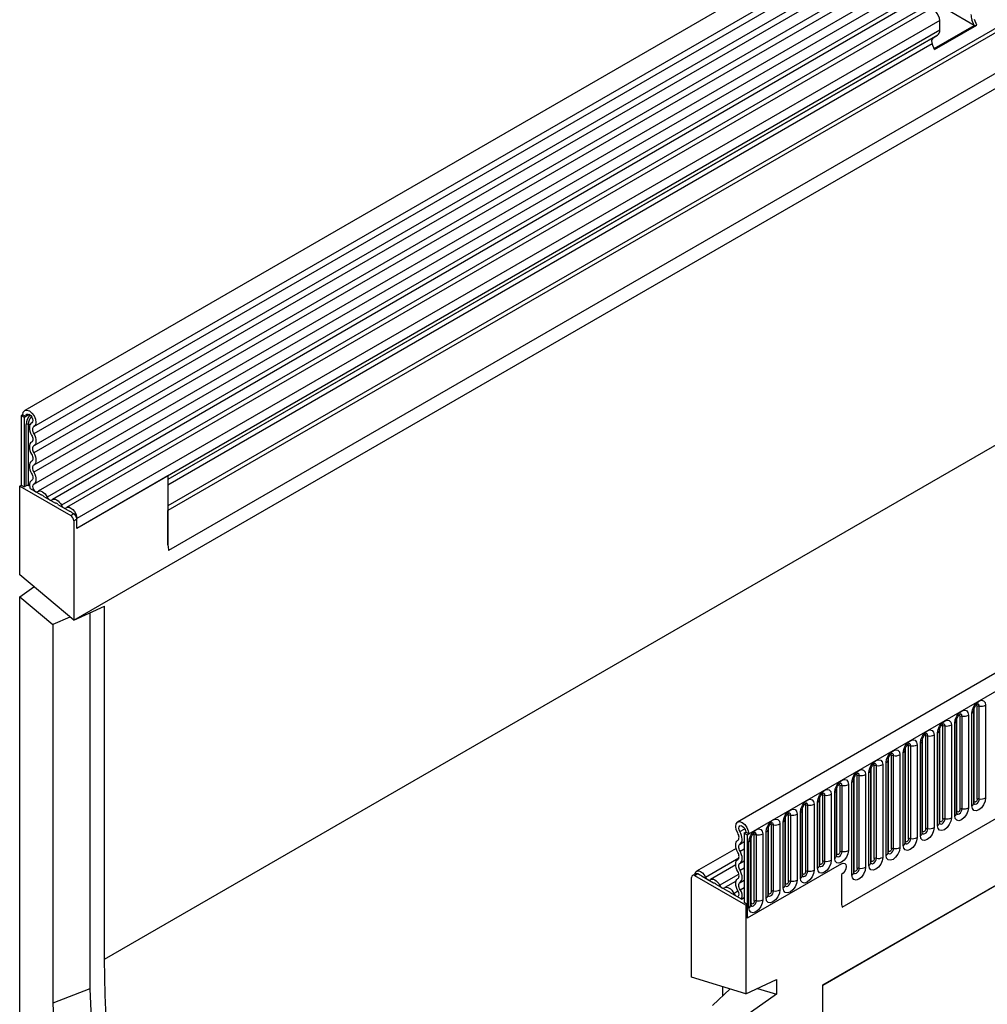
# Model space of a CAD drawing. Units: millimetres. Extents: x 0 to 420, y 0 to 297.
# Drawn here: x 70 to 92, y 36 to 59 of the extents above; entities that cross this region are included whole.
import ezdxf

# ---------------------------------------------------------------- set-up
doc = ezdxf.new("R2010")
doc.units = ezdxf.units.MM

msp = doc.modelspace()

# ---------------------------------------------------------------- linework, layer by layer
at = {"color": 7, "linetype": 'Continuous', "lineweight": 25}
for p, q in [((140.7867, 90.7653), (70.2174, 50.0265)), ((70.4299, 49.6585), (140.9992, 90.3972)), ((140.9942, 90.232), (70.4249, 49.4933)), ((140.9942, 89.9551), (70.4249, 49.2164)), ((140.9942, 89.7927), (70.4249, 49.0539)), ((140.9942, 89.5158), (70.4249, 48.7771)), ((140.9942, 89.3534), (70.4249, 48.6146)), ((70.4238, 48.3371), (140.9931, 89.0759)), ((141.0969, 88.9162), (70.5277, 48.1774)), ((71.3402, 45.2241), (142.0508, 86.0445)), ((71.3402, 45.224), (142.0509, 86.0444)), ((139.8941, 86.0699), (73.4968, 47.7395)), ((139.8787, 85.1335), (73.5122, 46.8209)), ((157.1033, 81.346), (86.534, 40.6072)), ((86.7905, 40.3364), (157.3598, 81.0752)), ((72.0473, 37.4668), (142.0509, 77.879)), ((88.9272, 38.6569), (155.223, 76.9287)), ((90.4837, 59.446), (70.7342, 48.0449)), ((90.6004, 59.392), (70.8509, 47.9909)), ((90.8069, 59.2594), (71.0574, 47.8583)), ((90.9235, 59.2054), (71.174, 47.8043)), ((91.9492, 58.8397), (91.3478, 59.1869)), ((91.1603, 58.9554), (71.4109, 47.5543)), ((91.0323, 58.3103), (91.9492, 58.8397)), ((91.0417, 58.2859), (92.0105, 58.8452)), ((91.1603, 58.7283), (91.1603, 58.9554)), ((91.9492, 58.8397), (91.8982, 58.9712)), ((91.9492, 58.8397), (92.0105, 58.8452)), ((92.0105, 58.8452), (91.9594, 58.9767)), ((91.1603, 58.7283), (71.4109, 47.3272)), ((91.1086, 58.6139), (73.4968, 48.4468)), ((91.0076, 58.5556), (91.1086, 58.6139)), ((91.0417, 58.2859), (90.9907, 58.4174)), ((70.1734, 49.9292), (70.1381, 49.9088)), ((70.2088, 49.868), (70.1381, 49.9088)), ((70.1381, 49.9088), (70.1381, 48.3186)), ((70.1734, 49.9292), (70.2441, 49.8884)), ((70.2441, 49.8884), (70.2088, 49.868)), ((70.2088, 49.868), (70.2088, 48.2778)), ((70.3823, 49.7466), (70.3756, 49.7427)), ((73.4968, 48.5314), (71.4109, 47.3272)), ((73.4968, 48.5314), (73.4968, 46.9428)), ((70.1027, 48.2982), (70.1381, 48.3186)), ((70.1027, 46.2683), (70.1027, 48.2982)), ((70.1027, 48.2982), (71.2695, 47.6247)), ((70.1381, 48.3186), (70.2088, 48.2778)), ((70.2472, 48.3), (70.2088, 48.2778)), ((70.3433, 48.241), (70.5956, 48.0953)), ((70.3786, 48.4268), (70.3661, 48.4196)), ((70.656, 48.0605), (70.9188, 47.9088)), ((70.9791, 47.8739), (71.2419, 47.7222)), ((71.2695, 47.6247), (71.3402, 47.6655)), ((71.3023, 47.6873), (71.3402, 47.6655)), ((71.4109, 47.3272), (71.4109, 47.5543)), ((73.4968, 46.9428), (73.4968, 47.7395)), ((71.3401, 47.5049), (71.4109, 47.5457)), ((71.3401, 47.5049), (71.3401, 45.2241)), ((71.4109, 47.3272), (71.4109, 47.5457)), ((71.3401, 45.2241), (70.1027, 46.2683)), ((70.1027, 45.7655), (70.4293, 45.9927)), ((70.1027, 28.2603), (70.1027, 45.7655)), ((70.1027, 45.7655), (70.8593, 45.127)), ((71.3402, 45.224), (72.0473, 45.5484)), ((72.0473, 37.4668), (72.0473, 45.5484)), ((71.2512, 45.2991), (70.8593, 45.127)), ((71.7079, 45.3927), (71.7079, 36.7933)), ((70.8593, 45.127), (70.8593, 36.4637)), ((71.3401, 45.2241), (71.3402, 45.2241)), ((71.3402, 45.2241), (71.3402, 45.224)), ((71.3402, 45.224), (71.3402, 45.224)), ((71.3402, 45.224), (71.3402, 45.224)), ((71.3402, 45.224), (71.3402, 45.224)), ((92.211, 43.2819), (92.211, 41.1589)), ((91.8185, 43.0553), (91.8185, 40.9323)), ((91.8953, 40.9766), (91.8953, 43.0996)), ((91.9393, 43.1609), (91.9392, 43.1583)), ((91.9393, 41.0379), (91.9393, 43.1609)), ((91.9471, 41.0882), (91.9471, 43.2112)), ((92.0178, 41.129), (92.0178, 43.252)), ((92.0661, 41.1364), (92.0661, 43.2594)), ((91.4261, 42.8288), (91.4261, 40.7057)), ((91.5029, 40.7501), (91.5029, 42.8731)), ((91.5468, 42.9343), (91.5467, 42.9318)), ((91.5468, 40.8113), (91.5468, 42.9343)), ((91.5546, 40.8616), (91.5546, 42.9846)), ((91.6253, 40.9024), (91.6253, 43.0254)), ((91.6736, 40.9099), (91.6736, 43.0329)), ((91.0336, 42.6022), (91.0336, 40.4792)), ((91.1104, 40.5235), (91.1104, 42.6465)), ((91.1544, 42.7078), (91.1543, 42.7052)), ((91.1544, 40.5848), (91.1544, 42.7078)), ((91.1622, 40.635), (91.1622, 42.7581)), ((91.2329, 40.6759), (91.2329, 42.7989)), ((91.2812, 40.6833), (91.2812, 42.8063)), ((90.6412, 42.3756), (90.6412, 40.2526)), ((90.718, 40.297), (90.718, 42.42)), ((90.7619, 40.3582), (90.7619, 42.4812)), ((90.7619, 42.4812), (90.7619, 42.4787)), ((90.7697, 40.4085), (90.7697, 42.5315)), ((90.8405, 40.4493), (90.8405, 42.5723)), ((90.8888, 40.4568), (90.8888, 42.5798)), ((90.2488, 42.1491), (90.2488, 40.0261)), ((90.3255, 40.0704), (90.3255, 42.1934)), ((90.3695, 42.2547), (90.3694, 42.2521)), ((90.3695, 40.1316), (90.3695, 42.2547)), ((90.3773, 40.1819), (90.3773, 42.3049)), ((90.448, 40.2228), (90.448, 42.3458)), ((90.4963, 40.2302), (90.4963, 42.3532)), ((89.8563, 41.9225), (89.8563, 39.7995)), ((89.9331, 39.8439), (89.9331, 41.9669)), ((89.977, 39.9051), (89.977, 42.0281)), ((89.977, 42.0281), (89.977, 42.0256)), ((89.9849, 39.9554), (89.9849, 42.0784)), ((90.0556, 39.9962), (90.0556, 42.1192)), ((90.1039, 40.0037), (90.1039, 42.1267)), ((89.4639, 41.696), (89.4639, 39.573)), ((89.5407, 39.6173), (89.5407, 41.7403)), ((89.5846, 41.8015), (89.5845, 41.799)), ((89.5846, 39.6785), (89.5846, 41.8015)), ((89.5924, 39.7288), (89.5924, 41.8518)), ((89.6631, 39.7697), (89.6631, 41.8927)), ((89.7114, 39.7771), (89.7114, 41.9001)), ((88.4876, 36.8791), (96.7374, 41.6416)), ((88.4876, 36.8762), (96.4899, 41.4958)), ((89.0714, 41.4694), (89.0714, 39.9588)), ((89.1482, 39.3908), (89.1482, 41.5138)), ((89.1921, 39.452), (89.1921, 41.575)), ((89.1921, 41.575), (89.1921, 41.5725)), ((89.2, 39.5023), (89.2, 41.6253)), ((89.2707, 39.5431), (89.2707, 41.6661)), ((89.319, 39.5506), (89.319, 41.6736)), ((88.679, 41.2429), (88.679, 39.7323)), ((88.7558, 39.7766), (88.7558, 41.2872)), ((88.7997, 41.3484), (88.7996, 41.3459)), ((88.7997, 39.8378), (88.7997, 41.3484)), ((88.8075, 39.8881), (88.8075, 41.3987)), ((88.8782, 39.929), (88.8782, 41.4396)), ((88.9265, 39.9364), (88.9265, 41.447)), ((88.2865, 41.0163), (88.2865, 39.5057)), ((88.3633, 39.5501), (88.3633, 41.0607)), ((88.4073, 41.1219), (88.4072, 41.1193)), ((88.4073, 39.6113), (88.4073, 41.1219)), ((88.4151, 39.6616), (88.4151, 41.1722)), ((88.4858, 39.7024), (88.4858, 41.213)), ((88.5341, 39.7099), (88.5341, 41.2205)), ((87.8941, 40.7898), (87.8941, 39.2792)), ((87.9709, 39.3235), (87.9709, 40.8341)), ((88.0148, 40.8953), (88.0147, 40.8928)), ((88.0148, 39.3847), (88.0148, 40.8953)), ((88.0226, 39.435), (88.0226, 40.9456)), ((88.0933, 39.4758), (88.0933, 40.9864)), ((88.1416, 39.4833), (88.1416, 40.9939)), ((87.5784, 39.0969), (87.5784, 40.6075)), ((87.6224, 40.6688), (87.6223, 40.6662)), ((87.6224, 39.1582), (87.6224, 40.6688)), ((87.6302, 39.2085), (87.6302, 40.7191)), ((87.7009, 39.2493), (87.7009, 40.7599)), ((87.7492, 39.2568), (87.7492, 40.7674)), ((86.6844, 40.3568), (86.7198, 40.3772)), ((86.6844, 40.3568), (86.7552, 40.316)), ((86.6844, 40.3568), (86.6844, 38.7666)), ((86.7905, 40.3364), (86.7198, 40.3772)), ((87.186, 38.8704), (87.186, 40.381)), ((87.2299, 38.9316), (87.2299, 40.4422)), ((87.2299, 40.4422), (87.2299, 40.4397)), ((87.2378, 38.9819), (87.2378, 40.4925)), ((87.3085, 39.0227), (87.3085, 40.5333)), ((87.3568, 39.0302), (87.3568, 40.5408)), ((87.5016, 40.5632), (87.5016, 39.0526)), ((86.7552, 40.316), (86.7905, 40.3364)), ((86.7552, 40.316), (86.7552, 38.4073)), ((86.7935, 38.6438), (86.7935, 40.1544)), ((86.8375, 40.2157), (86.8374, 40.2131)), ((86.8375, 38.7051), (86.8375, 40.2157)), ((86.8453, 38.7554), (86.8453, 40.266)), ((86.916, 38.7962), (86.916, 40.3068)), ((86.9643, 38.8037), (86.9643, 40.3143)), ((87.1092, 40.3367), (87.1092, 38.8261)), ((86.5012, 40.0039), (85.5937, 39.48)), ((86.4906, 39.6246), (85.9169, 39.2934)), ((88.9118, 39.6524), (86.7552, 38.4073)), ((85.4824, 37.0599), (85.4824, 39.3407)), ((85.5737, 39.4247), (85.503, 39.3839)), ((85.6237, 39.4198), (85.553, 39.3789)), ((86.7198, 38.7054), (85.553, 39.3789)), ((85.6616, 39.3979), (85.6237, 39.4198)), ((85.9848, 39.2113), (85.722, 39.363)), ((86.4975, 39.2554), (86.2401, 39.1069)), ((88.9118, 39.4074), (88.9118, 38.7788)), ((86.308, 39.0248), (86.0452, 39.1765)), ((86.6207, 38.8442), (86.3684, 38.9899)), ((86.6207, 38.8442), (86.6844, 38.8811)), ((86.7552, 38.7258), (86.6844, 38.7666)), ((86.7198, 38.7054), (86.7552, 38.7258)), ((86.7198, 38.7054), (86.7198, 36.6755)), ((86.7552, 38.7258), (86.7552, 38.4073)), ((86.7198, 36.6755), (85.4824, 37.0599)), ((86.7198, 36.6755), (87.4269, 36.9999)), ((87.4269, 36.9999), (87.4269, 36.6647)), ((71.7079, 36.7933), (70.8593, 36.4637)), ((85.9631, 36.4078), (86.3628, 36.7864)), ((86.1894, 36.8403), (86.1894, 36.6222)), ((86.9913, 36.8), (87.4269, 36.6647)), ((88.4876, 11.6859), (88.4876, 36.8791)), ((87.4269, 36.6647), (86.7198, 36.1727))]:
    msp.add_line(p, q, dxfattribs=at)
at = {"color": 8, "linetype": 'Continuous', "lineweight": 25}
for p, q in [((139.8752, 86.1625), (73.4968, 47.8431)), ((91.0076, 58.5556), (73.4968, 48.4468)), ((90.9907, 58.4174), (73.4968, 48.3184)), ((70.3237, 49.9344), (70.2441, 49.8884)), ((70.2472, 48.3), (70.2472, 49.7065)), ((70.2955, 49.7139), (70.2955, 48.3074)), ((70.3813, 49.7459), (70.3785, 49.7443)), ((70.3769, 48.4257), (70.3706, 48.422)), ((86.5854, 40.3883), (86.6979, 40.4532)), ((86.5895, 40.1045), (86.6844, 40.1593)), ((86.5895, 39.942), (86.6844, 39.9968)), ((85.8002, 39.3474), (86.5645, 39.7886)), ((86.5895, 39.6651), (86.6844, 39.72)), ((86.5895, 39.5027), (86.6844, 39.5575)), ((86.1234, 39.1609), (86.563, 39.4147)), ((86.5895, 39.2258), (86.6844, 39.2807)), ((86.4466, 38.9743), (86.5423, 39.0296)), ((86.5934, 39.0568), (86.6844, 39.1094))]:
    msp.add_line(p, q, dxfattribs=at)
at = {"color": 7, "linetype": 'Continuous', "lineweight": 25, "flags": 128}
for points in [[(91.1603, 58.9554), (91.1538, 59.0079), (91.1348, 59.0629), (91.1051, 59.1153), (91.0675, 59.1603), (91.0255, 59.1934), (90.9833, 59.2116), (90.9446, 59.2132), (90.9235, 59.2054)], [(70.1734, 49.9292), (70.185, 49.9894), (70.2179, 50.0268), (70.2672, 50.0359), (70.3251, 50.0152), (70.3829, 49.9678), (70.4315, 49.9012), (70.4635, 49.8255), (70.4739, 49.7524), (70.4612, 49.6932), (70.4273, 49.657)], [(70.2441, 49.8884), (70.2503, 49.9202), (70.2677, 49.9401), (70.2938, 49.9449), (70.3245, 49.9339), (70.355, 49.9088), (70.3807, 49.8736), (70.3977, 49.8335), (70.4032, 49.7948), (70.3965, 49.7635), (70.3785, 49.7443)], [(70.3785, 49.7443), (70.3565, 49.7274), (70.3399, 49.7029), (70.3294, 49.6718), (70.3255, 49.6352), (70.3283, 49.5946), (70.3376, 49.5516), (70.3532, 49.5079), (70.3745, 49.4652)], [(70.4273, 49.657), (70.4144, 49.6471), (70.4046, 49.6328), (70.3985, 49.6145), (70.3962, 49.593), (70.3978, 49.5692), (70.4033, 49.544), (70.4125, 49.5183), (70.4249, 49.4933)], [(70.3745, 49.4652), (70.3867, 49.4406), (70.3958, 49.4155), (70.4013, 49.3908), (70.4032, 49.3673), (70.4013, 49.3461), (70.3958, 49.3278), (70.3867, 49.3131), (70.3745, 49.3027)], [(70.4249, 49.4933), (70.4457, 49.4514), (70.4612, 49.4086), (70.4707, 49.3665), (70.4739, 49.3265), (70.4707, 49.2903), (70.4612, 49.2591), (70.4457, 49.2341), (70.4249, 49.2164)], [(70.3745, 49.3027), (70.3536, 49.285), (70.3382, 49.26), (70.3287, 49.2288), (70.3254, 49.1926), (70.3287, 49.1526), (70.3382, 49.1105), (70.3536, 49.0677), (70.3745, 49.0259)], [(70.4249, 49.2164), (70.4127, 49.206), (70.4036, 49.1913), (70.398, 49.173), (70.3962, 49.1518), (70.398, 49.1283), (70.4036, 49.1036), (70.4127, 49.0785), (70.4249, 49.0539)], [(70.3745, 49.0259), (70.3867, 49.0013), (70.3958, 48.9762), (70.4013, 48.9515), (70.4032, 48.928), (70.4013, 48.9068), (70.3958, 48.8885), (70.3867, 48.8738), (70.3745, 48.8634)], [(70.4249, 49.0539), (70.4457, 49.0121), (70.4612, 48.9693), (70.4707, 48.9272), (70.4739, 48.8872), (70.4707, 48.851), (70.4612, 48.8198), (70.4457, 48.7948), (70.4249, 48.7771)], [(70.3745, 48.8634), (70.3536, 48.8456), (70.3382, 48.8207), (70.3287, 48.7895), (70.3254, 48.7533), (70.3287, 48.7133), (70.3382, 48.6711), (70.3536, 48.6283), (70.3745, 48.5865)], [(70.4249, 48.7771), (70.4127, 48.7666), (70.4036, 48.752), (70.398, 48.7337), (70.3962, 48.7124), (70.398, 48.689), (70.4036, 48.6643), (70.4127, 48.6392), (70.4249, 48.6146)], [(70.3745, 48.5865), (70.3871, 48.5611), (70.3963, 48.5352), (70.4017, 48.5096), (70.4032, 48.4856), (70.4006, 48.464), (70.3942, 48.4458), (70.384, 48.4316), (70.3706, 48.422)], [(70.4249, 48.6146), (70.4464, 48.5713), (70.4621, 48.5271), (70.4714, 48.4836), (70.4739, 48.4426), (70.4695, 48.4058), (70.4585, 48.3747), (70.4412, 48.3505), (70.4183, 48.3342)], [(70.3271, 48.3046), (70.3147, 48.3052), (70.2955, 48.3074)], [(70.3706, 48.422), (70.3374, 48.3879), (70.3255, 48.3307), (70.3368, 48.2599), (70.3433, 48.241)], [(70.4183, 48.3342), (70.402, 48.3175), (70.3962, 48.2894), (70.4017, 48.2547), (70.4177, 48.2192), (70.4415, 48.1888), (70.4691, 48.1685), (70.4959, 48.1619), (70.5173, 48.17)], [(70.5173, 48.17), (70.5393, 48.1827), (70.5656, 48.1866), (70.5949, 48.1815), (70.6258, 48.1677), (70.6566, 48.1459), (70.6859, 48.1171), (70.7122, 48.0829), (70.7342, 48.0449)], [(70.7342, 48.0449), (70.745, 48.0262), (70.7579, 48.0094), (70.7722, 47.9953), (70.7874, 47.9846), (70.8025, 47.9779), (70.8169, 47.9754), (70.8298, 47.9773), (70.8405, 47.9835)], [(70.8405, 47.9835), (70.8625, 47.9961), (70.8888, 48), (70.9181, 47.995), (70.9489, 47.9812), (70.9798, 47.9593), (71.0091, 47.9306), (71.0354, 47.8963), (71.0574, 47.8583)], [(71.0574, 47.8583), (71.0681, 47.8396), (71.081, 47.8228), (71.0954, 47.8087), (71.1105, 47.798), (71.1257, 47.7913), (71.14, 47.7888), (71.1529, 47.7907), (71.1637, 47.7969)], [(71.1637, 47.7969), (71.1951, 47.8121), (71.2338, 47.8105), (71.2761, 47.7923), (71.318, 47.7591), (71.3556, 47.7142), (71.3853, 47.6618), (71.4043, 47.6067), (71.4109, 47.5543)], [(91.8953, 43.0996), (91.9073, 43.1763), (91.9415, 43.2552), (91.9927, 43.3243), (92.0531, 43.373), (92.1135, 43.394), (92.1648, 43.384), (92.199, 43.3447), (92.211, 43.2819)], [(91.5029, 42.8731), (91.5149, 42.9498), (91.5491, 43.0286), (91.6003, 43.0977), (91.6607, 43.1464), (91.7211, 43.1674), (91.7723, 43.1575), (91.8065, 43.1181), (91.8185, 43.0553)], [(91.1104, 42.6465), (91.1224, 42.7232), (91.1567, 42.8021), (91.2079, 42.8712), (91.2683, 42.9199), (91.3287, 42.9409), (91.3799, 42.9309), (91.4141, 42.8916), (91.4261, 42.8288)], [(90.718, 42.42), (90.73, 42.4967), (90.7642, 42.5755), (90.8154, 42.6446), (90.8758, 42.6933), (90.9362, 42.7143), (90.9874, 42.7044), (91.0216, 42.665), (91.0336, 42.6022)], [(90.3255, 42.1934), (90.3376, 42.2701), (90.3718, 42.349), (90.423, 42.418), (90.4834, 42.4668), (90.5438, 42.4878), (90.595, 42.4778), (90.6292, 42.4385), (90.6412, 42.3756)], [(89.9331, 41.9669), (89.9451, 42.0435), (89.9793, 42.1224), (90.0305, 42.1915), (90.0909, 42.2402), (90.1513, 42.2612), (90.2025, 42.2513), (90.2367, 42.2119), (90.2488, 42.1491)], [(89.5407, 41.7403), (89.5527, 41.817), (89.5869, 41.8959), (89.6381, 41.9649), (89.6985, 42.0137), (89.7589, 42.0347), (89.8101, 42.0247), (89.8443, 41.9854), (89.8563, 41.9225)], [(89.1482, 41.5138), (89.1602, 41.5904), (89.1944, 41.6693), (89.2456, 41.7384), (89.306, 41.7871), (89.3664, 41.8081), (89.4176, 41.7982), (89.4519, 41.7588), (89.4639, 41.696)], [(88.7558, 41.2872), (88.7678, 41.3639), (88.802, 41.4428), (88.8532, 41.5118), (88.9136, 41.5606), (88.974, 41.5816), (89.0252, 41.5716), (89.0594, 41.5322), (89.0714, 41.4694)], [(88.3633, 41.0607), (88.3753, 41.1373), (88.4095, 41.2162), (88.4608, 41.2853), (88.5211, 41.334), (88.5815, 41.355), (88.6328, 41.3451), (88.667, 41.3057), (88.679, 41.2429)], [(87.9709, 40.8341), (87.9829, 40.9108), (88.0171, 40.9897), (88.0683, 41.0587), (88.1287, 41.1075), (88.1891, 41.1285), (88.2403, 41.1185), (88.2745, 41.0791), (88.2865, 41.0163)], [(92.211, 41.1589), (92.199, 41.0822), (92.1648, 41.0033), (92.1135, 40.9342), (92.0531, 40.8855), (91.9927, 40.8645), (91.9415, 40.8744), (91.9073, 40.9138), (91.8953, 40.9766)], [(92.0178, 41.129), (92.0151, 41.1118), (92.0074, 41.0941), (91.996, 41.0787), (91.9824, 41.0677), (91.9689, 41.063), (91.9574, 41.0653), (91.9498, 41.0741), (91.9471, 41.0882)], [(87.5784, 40.6075), (87.5904, 40.6842), (87.6247, 40.7631), (87.6759, 40.8322), (87.7363, 40.8809), (87.7967, 40.9019), (87.8479, 40.892), (87.8821, 40.8526), (87.8941, 40.7898)], [(91.8185, 40.9323), (91.8065, 40.8556), (91.7723, 40.7767), (91.7211, 40.7077), (91.6607, 40.6589), (91.6003, 40.6379), (91.5491, 40.6479), (91.5149, 40.6873), (91.5029, 40.7501)], [(91.6253, 40.9024), (91.6227, 40.8852), (91.615, 40.8676), (91.6035, 40.8521), (91.59, 40.8412), (91.5765, 40.8365), (91.565, 40.8387), (91.5573, 40.8475), (91.5546, 40.8616)], [(86.5366, 40.3573), (86.5027, 40.4326), (86.49, 40.5065), (86.5005, 40.5675), (86.5325, 40.6063), (86.5811, 40.6168), (86.6388, 40.5975), (86.6967, 40.5513), (86.746, 40.4854), (86.7789, 40.4099), (86.7905, 40.3364)], [(87.186, 40.381), (87.198, 40.4577), (87.2322, 40.5366), (87.2834, 40.6056), (87.3438, 40.6544), (87.4042, 40.6754), (87.4554, 40.6654), (87.4896, 40.626), (87.5016, 40.5632)], [(91.4261, 40.7057), (91.4141, 40.6291), (91.3799, 40.5502), (91.3287, 40.4811), (91.2683, 40.4324), (91.2079, 40.4114), (91.1567, 40.4213), (91.1224, 40.4607), (91.1104, 40.5235)], [(91.2329, 40.6759), (91.2302, 40.6587), (91.2225, 40.641), (91.2111, 40.6255), (91.1975, 40.6146), (91.184, 40.6099), (91.1725, 40.6122), (91.1649, 40.621), (91.1622, 40.635)], [(86.539, 40.1908), (86.5515, 40.2015), (86.5606, 40.2166), (86.5661, 40.2354), (86.5678, 40.2574), (86.5655, 40.2815), (86.5593, 40.3068), (86.5496, 40.3325), (86.5366, 40.3573)], [(86.5854, 40.3883), (86.5674, 40.4282), (86.5607, 40.4673), (86.5662, 40.4996), (86.5832, 40.5201), (86.6089, 40.5257), (86.6395, 40.5155), (86.6701, 40.491), (86.6962, 40.4561), (86.7137, 40.4161), (86.7198, 40.3772)], [(86.5895, 40.1045), (86.6107, 40.1227), (86.6263, 40.1484), (86.6357, 40.1805), (86.6385, 40.2179), (86.6345, 40.259), (86.6241, 40.3022), (86.6075, 40.3459), (86.5854, 40.3883)], [(86.7935, 40.1544), (86.8056, 40.2311), (86.8398, 40.31), (86.891, 40.3791), (86.9514, 40.4278), (87.0118, 40.4488), (87.063, 40.4389), (87.0972, 40.3995), (87.1092, 40.3367)], [(91.0336, 40.4792), (91.0216, 40.4025), (90.9874, 40.3236), (90.9362, 40.2546), (90.8758, 40.2058), (90.8154, 40.1848), (90.7642, 40.1948), (90.73, 40.2342), (90.718, 40.297)], [(90.8405, 40.4493), (90.8378, 40.4321), (90.8301, 40.4145), (90.8186, 40.399), (90.8051, 40.3881), (90.7916, 40.3834), (90.7801, 40.3856), (90.7724, 40.3944), (90.7697, 40.4085)], [(86.539, 39.9139), (86.5182, 39.9557), (86.5027, 39.9985), (86.4932, 40.0407), (86.49, 40.0807), (86.4932, 40.1169), (86.5027, 40.1481), (86.5182, 40.173), (86.539, 40.1908)], [(90.6412, 40.2526), (90.6292, 40.176), (90.595, 40.0971), (90.5438, 40.028), (90.4834, 39.9793), (90.423, 39.9583), (90.3718, 39.9682), (90.3376, 40.0076), (90.3255, 40.0704)], [(90.448, 40.2228), (90.4453, 40.2056), (90.4377, 40.1879), (90.4262, 40.1724), (90.4127, 40.1615), (90.3991, 40.1568), (90.3877, 40.159), (90.38, 40.1679), (90.3773, 40.1819)], [(86.539, 39.7515), (86.5512, 39.7619), (86.5603, 39.7765), (86.5659, 39.7948), (86.5678, 39.8161), (86.5659, 39.8395), (86.5603, 39.8643), (86.5512, 39.8894), (86.539, 39.9139)], [(86.5895, 39.942), (86.5772, 39.9665), (86.5682, 39.9916), (86.5626, 40.0164), (86.5607, 40.0398), (86.5626, 40.0611), (86.5682, 40.0794), (86.5772, 40.094), (86.5895, 40.1045)], [(86.5895, 39.6651), (86.6103, 39.6829), (86.6257, 39.7078), (86.6353, 39.739), (86.6385, 39.7753), (86.6353, 39.8152), (86.6257, 39.8574), (86.6103, 39.9002), (86.5895, 39.942)], [(89.0714, 39.9588), (89.0594, 39.8822), (89.0252, 39.8033), (88.974, 39.7342), (88.9136, 39.6855), (88.8532, 39.6645), (88.802, 39.6744), (88.7678, 39.7138), (88.7558, 39.7766)], [(88.8782, 39.929), (88.8755, 39.9118), (88.8679, 39.8941), (88.8564, 39.8786), (88.8429, 39.8677), (88.8294, 39.863), (88.8179, 39.8652), (88.8102, 39.8741), (88.8075, 39.8881)], [(90.2488, 40.0261), (90.2367, 39.9494), (90.2025, 39.8705), (90.1513, 39.8015), (90.0909, 39.7527), (90.0305, 39.7317), (89.9793, 39.7417), (89.9451, 39.7811), (89.9331, 39.8439)], [(90.0556, 39.9962), (90.0529, 39.979), (90.0452, 39.9614), (90.0337, 39.9459), (90.0202, 39.935), (90.0067, 39.9303), (89.9952, 39.9325), (89.9876, 39.9413), (89.9849, 39.9554)], [(86.539, 39.4746), (86.5182, 39.5164), (86.5027, 39.5592), (86.4932, 39.6014), (86.49, 39.6413), (86.4932, 39.6776), (86.5027, 39.7088), (86.5182, 39.7337), (86.539, 39.7515)], [(86.5895, 39.5027), (86.5772, 39.5272), (86.5682, 39.5523), (86.5626, 39.5771), (86.5607, 39.6005), (86.5626, 39.6218), (86.5682, 39.6401), (86.5772, 39.6547), (86.5895, 39.6651)], [(88.679, 39.7323), (88.667, 39.6556), (88.6328, 39.5767), (88.5815, 39.5077), (88.5211, 39.4589), (88.4608, 39.4379), (88.4095, 39.4479), (88.3753, 39.4872), (88.3633, 39.5501)], [(88.4858, 39.7024), (88.4831, 39.6852), (88.4754, 39.6676), (88.464, 39.6521), (88.4504, 39.6412), (88.4369, 39.6365), (88.4254, 39.6387), (88.4178, 39.6475), (88.4151, 39.6616)], [(88.9118, 39.6524), (88.9524, 39.6665), (88.9868, 39.6598), (89.0098, 39.6333), (89.0179, 39.5911), (89.0098, 39.5396), (88.9868, 39.4866), (88.9524, 39.4402), (88.9118, 39.4074)], [(88.9118, 39.6524), (88.9524, 39.6665), (88.9868, 39.6598), (89.0098, 39.6333), (89.0179, 39.5911), (89.0098, 39.5396), (88.9868, 39.4866), (88.9524, 39.4402), (88.9118, 39.4074)], [(89.8563, 39.7995), (89.8443, 39.7229), (89.8101, 39.644), (89.7589, 39.5749), (89.6985, 39.5262), (89.6381, 39.5052), (89.5869, 39.5151), (89.5527, 39.5545), (89.5407, 39.6173)], [(89.6631, 39.7697), (89.6604, 39.7525), (89.6528, 39.7348), (89.6413, 39.7193), (89.6278, 39.7084), (89.6142, 39.7037), (89.6028, 39.7059), (89.5951, 39.7148), (89.5924, 39.7288)], [(85.5547, 39.4137), (85.5596, 39.435), (85.5786, 39.4681), (85.6084, 39.4862), (85.646, 39.4878), (85.6879, 39.4725), (85.7302, 39.4419), (85.7688, 39.3988), (85.8002, 39.3474)], [(86.539, 39.3122), (86.5512, 39.3226), (86.5603, 39.3372), (86.5659, 39.3555), (86.5678, 39.3768), (86.5659, 39.4002), (86.5603, 39.425), (86.5512, 39.4501), (86.539, 39.4746)], [(86.5895, 39.2258), (86.6103, 39.2436), (86.6257, 39.2685), (86.6353, 39.2997), (86.6385, 39.336), (86.6353, 39.3759), (86.6257, 39.4181), (86.6103, 39.4609), (86.5895, 39.5027)], [(88.2865, 39.5057), (88.2745, 39.429), (88.2403, 39.3502), (88.1891, 39.2811), (88.1287, 39.2324), (88.0683, 39.2114), (88.0171, 39.2213), (87.9829, 39.2607), (87.9709, 39.3235)], [(88.0933, 39.4758), (88.0907, 39.4587), (88.083, 39.441), (88.0715, 39.4255), (88.058, 39.4146), (88.0445, 39.4099), (88.033, 39.4121), (88.0253, 39.421), (88.0226, 39.435)], [(89.4639, 39.573), (89.4519, 39.4963), (89.4176, 39.4174), (89.3664, 39.3484), (89.306, 39.2996), (89.2456, 39.2786), (89.1944, 39.2886), (89.1602, 39.3279), (89.1482, 39.3908)], [(89.2707, 39.5431), (89.268, 39.5259), (89.2603, 39.5083), (89.2489, 39.4928), (89.2353, 39.4819), (89.2218, 39.4772), (89.2103, 39.4794), (89.2027, 39.4882), (89.2, 39.5023)], [(85.8002, 39.3474), (85.811, 39.3288), (85.8239, 39.312), (85.8383, 39.2979), (85.8534, 39.2872), (85.8685, 39.2804), (85.8829, 39.2779), (85.8958, 39.2798), (85.9065, 39.286)], [(85.9065, 39.286), (85.9285, 39.2987), (85.9548, 39.3026), (85.9841, 39.2975), (86.015, 39.2837), (86.0458, 39.2619), (86.0751, 39.2331), (86.1014, 39.1989), (86.1234, 39.1609)], [(86.5456, 39.0241), (86.5228, 39.0668), (86.5055, 39.111), (86.4944, 39.1549), (86.49, 39.1967), (86.4926, 39.2347), (86.5019, 39.2675), (86.5175, 39.2936), (86.539, 39.3122)], [(86.5934, 39.0568), (86.5799, 39.0819), (86.5698, 39.1078), (86.5633, 39.1335), (86.5607, 39.1581), (86.5622, 39.1804), (86.5677, 39.1996), (86.5769, 39.215), (86.5895, 39.2258)], [(87.8941, 39.2792), (87.8821, 39.2025), (87.8479, 39.1236), (87.7967, 39.0545), (87.7363, 39.0058), (87.6759, 38.9848), (87.6247, 38.9948), (87.5904, 39.0341), (87.5784, 39.0969)], [(87.7009, 39.2493), (87.6982, 39.2321), (87.6906, 39.2144), (87.6791, 39.199), (87.6656, 39.1881), (87.652, 39.1834), (87.6406, 39.1856), (87.6329, 39.1944), (87.6302, 39.2085)], [(86.1234, 39.1609), (86.1342, 39.1422), (86.1471, 39.1254), (86.1614, 39.1113), (86.1766, 39.1006), (86.1917, 39.0938), (86.2061, 39.0914), (86.219, 39.0933), (86.2297, 39.0995)], [(86.2297, 39.0995), (86.2517, 39.1121), (86.278, 39.116), (86.3073, 39.1109), (86.3382, 39.0971), (86.369, 39.0753), (86.3983, 39.0466), (86.4246, 39.0123), (86.4466, 38.9743)], [(86.4466, 38.9743), (86.468, 38.9414), (86.4948, 38.9171), (86.5224, 38.9055), (86.5462, 38.9084), (86.5622, 38.9255), (86.5678, 38.9538), (86.5619, 38.9886), (86.5456, 39.0241)], [(87.5016, 39.0526), (87.4896, 38.9759), (87.4554, 38.8971), (87.4042, 38.828), (87.3438, 38.7793), (87.2834, 38.7583), (87.2322, 38.7682), (87.198, 38.8076), (87.186, 38.8704)], [(87.3085, 39.0227), (87.3058, 39.0056), (87.2981, 38.9879), (87.2866, 38.9724), (87.2731, 38.9615), (87.2596, 38.9568), (87.2481, 38.959), (87.2404, 38.9678), (87.2378, 38.9819)], [(87.1092, 38.8261), (87.0972, 38.7494), (87.063, 38.6705), (87.0118, 38.6014), (86.9514, 38.5527), (86.891, 38.5317), (86.8398, 38.5417), (86.8056, 38.581), (86.7935, 38.6438)], [(86.916, 38.7962), (86.9133, 38.779), (86.9057, 38.7613), (86.8942, 38.7459), (86.8807, 38.7349), (86.8671, 38.7302), (86.8557, 38.7325), (86.848, 38.7413), (86.8453, 38.7554)], [(76.0123, 21.4928), (75.5974, 22.3926), (75.2032, 23.2971), (74.8303, 24.2052), (74.4792, 25.1158), (74.1503, 26.0276), (73.844, 26.9395), (73.5608, 27.8503), (73.3009, 28.7589), (73.0648, 29.6641), (72.8527, 30.5646), (72.6649, 31.4595), (72.5017, 32.3474), (72.3632, 33.2273), (72.2497, 34.098), (72.1612, 34.9584), (72.098, 35.8074), (72.06, 36.6439), (72.0473, 37.4668)], [(71.7079, 36.7933), (71.7476, 35.9435), (71.8129, 35.0812), (71.9038, 34.2073), (72.02, 33.3231), (72.1614, 32.4296), (72.3279, 31.528), (72.5193, 30.6194), (72.7352, 29.7051), (72.9755, 28.7862), (73.2398, 27.8638), (73.5277, 26.9391), (73.839, 26.0134), (74.1732, 25.0878), (74.5298, 24.1635), (74.9085, 23.2417), (75.3087, 22.3235), (75.7299, 21.4101)], [(70.8593, 36.4637), (70.8993, 35.6078), (70.965, 34.7392), (71.0564, 33.859), (71.1734, 32.9683), (71.3158, 32.0684), (71.4835, 31.1602), (71.6761, 30.2451), (71.8936, 29.3242), (72.1356, 28.3985), (72.4017, 27.4695), (72.6917, 26.5381), (73.0052, 25.6056), (73.3418, 24.6733), (73.701, 23.7423), (74.0825, 22.8137), (74.4856, 21.8889), (74.9099, 20.9689)]]:
    msp.add_lwpolyline(points, dxfattribs=at)
at = {"color": 8, "linetype": 'Continuous', "lineweight": 25, "flags": 128}
for points in [[(92.0178, 43.252), (92.0151, 43.266), (92.0074, 43.2749), (91.996, 43.2771), (91.9895, 43.2756)], [(92.0661, 43.2594), (92.0611, 43.2857), (92.0468, 43.3022), (92.0254, 43.3063), (92.0228, 43.306)], [(91.6253, 43.0254), (91.6227, 43.0395), (91.615, 43.0483), (91.6035, 43.0505), (91.597, 43.0491)], [(91.6736, 43.0329), (91.6686, 43.0592), (91.6543, 43.0756), (91.6329, 43.0798), (91.6304, 43.0795)], [(91.2329, 42.7989), (91.2302, 42.8129), (91.2225, 42.8218), (91.2111, 42.824), (91.2046, 42.8225)], [(91.2812, 42.8063), (91.2762, 42.8326), (91.2619, 42.8491), (91.2405, 42.8532), (91.238, 42.8529)], [(90.8405, 42.5723), (90.8378, 42.5864), (90.8301, 42.5952), (90.8186, 42.5974), (90.8121, 42.596)], [(90.8888, 42.5798), (90.8837, 42.606), (90.8694, 42.6225), (90.848, 42.6267), (90.8455, 42.6263)], [(90.448, 42.3458), (90.4453, 42.3598), (90.4377, 42.3687), (90.4262, 42.3709), (90.4197, 42.3694)], [(90.4963, 42.3532), (90.4913, 42.3795), (90.477, 42.396), (90.4556, 42.4001), (90.4531, 42.3998)], [(90.0556, 42.1192), (90.0529, 42.1333), (90.0452, 42.1421), (90.0337, 42.1443), (90.0272, 42.1429)], [(90.1039, 42.1267), (90.0988, 42.1529), (90.0845, 42.1694), (90.0631, 42.1736), (90.0606, 42.1732)], [(89.6631, 41.8927), (89.6604, 41.9067), (89.6528, 41.9155), (89.6413, 41.9178), (89.6348, 41.9163)], [(89.7114, 41.9001), (89.7064, 41.9264), (89.6921, 41.9428), (89.6707, 41.947), (89.6682, 41.9467)], [(89.2707, 41.6661), (89.268, 41.6802), (89.2603, 41.689), (89.2489, 41.6912), (89.2423, 41.6898)], [(89.319, 41.6736), (89.314, 41.6998), (89.2997, 41.7163), (89.2783, 41.7204), (89.2757, 41.7201)], [(88.9265, 41.447), (88.9215, 41.4733), (88.9072, 41.4897), (88.8858, 41.4939), (88.8833, 41.4936)], [(88.5341, 41.2205), (88.5291, 41.2467), (88.5148, 41.2632), (88.4934, 41.2673), (88.4908, 41.267)], [(88.8782, 41.4396), (88.8755, 41.4536), (88.8679, 41.4624), (88.8564, 41.4647), (88.8499, 41.4632)], [(88.1416, 40.9939), (88.1366, 41.0202), (88.1223, 41.0366), (88.1009, 41.0408), (88.0984, 41.0405)], [(88.4858, 41.213), (88.4831, 41.2271), (88.4754, 41.2359), (88.464, 41.2381), (88.4575, 41.2367)], [(91.9385, 41.0356), (91.9392, 41.034), (91.9535, 41.0176), (91.9749, 41.0134), (92.0001, 41.0222), (92.0254, 41.0425), (92.0468, 41.0714), (92.0611, 41.1044), (92.0661, 41.1364)], [(91.9471, 41.0882), (91.9428, 41.0853), (91.9393, 41.0823)], [(87.7492, 40.7674), (87.7442, 40.7936), (87.7299, 40.8101), (87.7085, 40.8142), (87.706, 40.8139)], [(88.0933, 40.9864), (88.0907, 41.0005), (88.083, 41.0093), (88.0715, 41.0116), (88.065, 41.0101)], [(91.546, 40.809), (91.5467, 40.8075), (91.561, 40.791), (91.5824, 40.7868), (91.6077, 40.7956), (91.6329, 40.816), (91.6543, 40.8449), (91.6686, 40.8778), (91.6736, 40.9099)], [(91.5546, 40.8616), (91.5503, 40.8588), (91.5468, 40.8557)], [(87.3568, 40.5408), (87.3517, 40.5671), (87.3374, 40.5835), (87.316, 40.5877), (87.3135, 40.5874)], [(87.7009, 40.7599), (87.6982, 40.774), (87.6906, 40.7828), (87.6791, 40.785), (87.6726, 40.7835)], [(91.1536, 40.5825), (91.1543, 40.5809), (91.1686, 40.5644), (91.19, 40.5603), (91.2152, 40.5691), (91.2405, 40.5894), (91.2619, 40.6183), (91.2762, 40.6513), (91.2812, 40.6833)], [(91.1622, 40.635), (91.1579, 40.6322), (91.1544, 40.6292)], [(86.9643, 40.3143), (86.9593, 40.3405), (86.945, 40.357), (86.9236, 40.3611), (86.9211, 40.3608)], [(87.3085, 40.5333), (87.3058, 40.5474), (87.2981, 40.5562), (87.2866, 40.5585), (87.2801, 40.557)], [(90.7611, 40.3559), (90.7618, 40.3544), (90.7761, 40.3379), (90.7975, 40.3337), (90.8228, 40.3425), (90.848, 40.3629), (90.8694, 40.3918), (90.8837, 40.4247), (90.8888, 40.4568)], [(90.7697, 40.4085), (90.7654, 40.4057), (90.7619, 40.4026)], [(86.916, 40.3068), (86.9133, 40.3209), (86.9057, 40.3297), (86.8942, 40.3319), (86.8877, 40.3304)], [(90.3687, 40.1294), (90.3694, 40.1278), (90.3837, 40.1113), (90.4051, 40.1072), (90.4303, 40.116), (90.4556, 40.1363), (90.477, 40.1652), (90.4913, 40.1982), (90.4963, 40.2302)], [(90.3773, 40.1819), (90.373, 40.1791), (90.3695, 40.1761)], [(88.8075, 39.8881), (88.8032, 39.8853), (88.7997, 39.8823)], [(88.7999, 39.8334), (88.8139, 39.8175), (88.8353, 39.8134), (88.8606, 39.8222), (88.8858, 39.8425), (88.9072, 39.8714), (88.9215, 39.9044), (88.9265, 39.9364)], [(89.9763, 39.9028), (89.9769, 39.9012), (89.9912, 39.8848), (90.0126, 39.8806), (90.0379, 39.8894), (90.0631, 39.9098), (90.0845, 39.9387), (90.0988, 39.9716), (90.1039, 40.0037)], [(89.9849, 39.9554), (89.9805, 39.9525), (89.977, 39.9495)], [(88.4075, 39.6068), (88.4215, 39.591), (88.4429, 39.5868), (88.4681, 39.5956), (88.4934, 39.616), (88.5148, 39.6448), (88.5291, 39.6778), (88.5341, 39.7099)], [(89.5924, 39.7288), (89.5881, 39.726), (89.5846, 39.723)], [(89.5848, 39.6741), (89.5988, 39.6582), (89.6202, 39.6541), (89.6454, 39.6629), (89.6707, 39.6832), (89.6921, 39.7121), (89.7064, 39.7451), (89.7114, 39.7771)], [(88.014, 39.3825), (88.0147, 39.3809), (88.029, 39.3644), (88.0504, 39.3603), (88.0757, 39.369), (88.1009, 39.3894), (88.1223, 39.4183), (88.1366, 39.4513), (88.1416, 39.4833)], [(88.4151, 39.6616), (88.4108, 39.6587), (88.4073, 39.6557)], [(89.1914, 39.4497), (89.1921, 39.4481), (89.2064, 39.4317), (89.2278, 39.4275), (89.253, 39.4363), (89.2783, 39.4567), (89.2997, 39.4855), (89.314, 39.5185), (89.319, 39.5506)], [(89.2, 39.5023), (89.1957, 39.4994), (89.1921, 39.4964)], [(87.6216, 39.1559), (87.6223, 39.1543), (87.6366, 39.1379), (87.658, 39.1337), (87.6832, 39.1425), (87.7085, 39.1629), (87.7299, 39.1917), (87.7442, 39.2247), (87.7492, 39.2568)], [(88.0226, 39.435), (88.0183, 39.4322), (88.0148, 39.4292)], [(87.2301, 38.9271), (87.2441, 38.9113), (87.2655, 38.9072), (87.2908, 38.9159), (87.316, 38.9363), (87.3374, 38.9652), (87.3517, 38.9982), (87.3568, 39.0302)], [(87.6302, 39.2085), (87.6259, 39.2056), (87.6224, 39.2026)], [(86.8367, 38.7028), (86.8374, 38.7012), (86.8517, 38.6848), (86.8731, 38.6806), (86.8983, 38.6894), (86.9236, 38.7098), (86.945, 38.7386), (86.9593, 38.7716), (86.9643, 38.8037)], [(87.2378, 38.9819), (87.2334, 38.9791), (87.2299, 38.9761)], [(86.8453, 38.7554), (86.841, 38.7525), (86.8375, 38.7495)]]:
    msp.add_lwpolyline(points, dxfattribs=at)
at = {"color": 7, "linetype": 'Continuous', "lineweight": 25}
for centre, radius, start, end in [((92.1998, 59.0932), 0.3253, 181.06912, 202.02473), ((91.0352, 58.716), 0.1258, 305.69804, 5.62038), ((91.0867, 58.4758), 0.1124, 134.78519, 211.29882), ((70.2824, 49.6383), 0.0768, 80.2289, 117.35717), ((70.2824, 48.2318), 0.0768, 80.2289, 117.35717), ((70.5851, 48.0075), 0.0884, 36.77593, 83.22944), ((70.9083, 47.821), 0.0884, 36.77593, 83.22944), ((71.2309, 47.6333), 0.0896, 37.08913, 82.91625), ((71.1861, 47.4947), 0.1544, 3.77108, 57.31015), ((71.2568, 47.5355), 0.1544, 3.77108, 57.31015), ((73.9526, 46.9385), 0.4558, 179.45291, 194.9487), ((92.1052, 43.4864), 0.2303, 260.2289, 297.35717), ((91.7127, 43.2598), 0.2303, 260.2289, 297.35717), ((92.0531, 43.1838), 0.0768, 80.2289, 117.35717), ((91.3203, 43.0333), 0.2303, 260.2289, 297.35717), ((91.6606, 42.9573), 0.0768, 80.2289, 117.35717), ((90.9278, 42.8067), 0.2303, 260.2289, 297.35717), ((91.2682, 42.7307), 0.0768, 80.2289, 117.35717), ((90.5354, 42.5802), 0.2303, 260.2289, 297.35717), ((90.8757, 42.5041), 0.0768, 80.2289, 117.35717), ((90.1429, 42.3536), 0.2303, 260.2289, 297.35717), ((90.4833, 42.2776), 0.0768, 80.2289, 117.35717), ((89.7505, 42.127), 0.2303, 260.2289, 297.35717), ((90.0908, 42.051), 0.0768, 80.2289, 117.35717), ((89.3581, 41.9005), 0.2303, 260.2289, 297.35717), ((89.6984, 41.8245), 0.0768, 80.2289, 117.35717), ((88.9656, 41.6739), 0.2303, 260.2289, 297.35717), ((89.306, 41.5979), 0.0768, 80.2289, 117.35717), ((88.5732, 41.4474), 0.2303, 260.2289, 297.35717), ((88.9135, 41.3714), 0.0768, 80.2289, 117.35717), ((88.1807, 41.2208), 0.2303, 260.2289, 297.35717), ((88.5211, 41.1448), 0.0768, 80.2289, 117.35717), ((92.0531, 41.0608), 0.0768, 80.2289, 117.35717), ((92.1052, 41.3634), 0.2303, 260.2289, 297.35717), ((87.7883, 40.9943), 0.2303, 260.2289, 297.35717), ((88.1286, 40.9183), 0.0768, 80.2289, 117.35717), ((91.6606, 40.8342), 0.0768, 80.2289, 117.35717), ((91.7127, 41.1368), 0.2303, 260.2289, 297.35717), ((87.7362, 40.6917), 0.0768, 80.2289, 117.35717), ((91.2682, 40.6077), 0.0768, 80.2289, 117.35717), ((91.3203, 40.9103), 0.2303, 260.2289, 297.35717), ((87.3437, 40.4652), 0.0768, 80.2289, 117.35717), ((87.3958, 40.7677), 0.2303, 260.2289, 297.35717), ((90.8757, 40.3811), 0.0768, 80.2289, 117.35717), ((90.9278, 40.6837), 0.2303, 260.2289, 297.35717), ((86.9513, 40.2386), 0.0768, 80.2289, 117.35717), ((87.0034, 40.5412), 0.2303, 260.2289, 297.35717), ((90.4833, 40.1546), 0.0768, 80.2289, 117.35717), ((90.5354, 40.4571), 0.2303, 260.2289, 297.35717), ((88.9135, 39.8608), 0.0768, 80.2289, 117.35717), ((88.9656, 40.1633), 0.2303, 260.2289, 297.35717), ((90.0908, 39.928), 0.0768, 80.2289, 117.35717), ((90.1429, 40.2306), 0.2303, 260.2289, 297.35717), ((88.5211, 39.6342), 0.0768, 80.2289, 117.35717), ((88.5732, 39.9368), 0.2303, 260.2289, 297.35717), ((89.6984, 39.7015), 0.0768, 80.2289, 117.35717), ((89.7505, 40.004), 0.2303, 260.2289, 297.35717), ((88.1286, 39.4077), 0.0768, 80.2289, 117.35717), ((88.1807, 39.7102), 0.2303, 260.2289, 297.35717), ((89.306, 39.4749), 0.0768, 80.2289, 117.35717), ((89.3581, 39.7775), 0.2303, 260.2289, 297.35717), ((85.5254, 39.3456), 0.0433, 50.37207, 186.39612), ((85.5945, 39.3798), 0.0495, 53.821, 114.86854), ((85.6518, 39.3112), 0.0873, 36.45442, 83.55096), ((87.7362, 39.1811), 0.0768, 80.2289, 117.35717), ((87.7883, 39.4837), 0.2303, 260.2289, 297.35717), ((85.9744, 39.1235), 0.0884, 36.77593, 83.22944), ((86.2975, 38.937), 0.0884, 36.77593, 83.22944), ((86.4373, 38.9287), 0.2019, 335.27064, 39.3723), ((87.3437, 38.9546), 0.0768, 80.2289, 117.35717), ((87.3958, 39.2571), 0.2303, 260.2289, 297.35717), ((86.9513, 38.728), 0.0768, 80.2289, 117.35717), ((87.0034, 39.0306), 0.2303, 260.2289, 297.35717), ((89.3676, 38.7745), 0.4558, 179.45291, 194.9487)]:
    msp.add_arc(centre, radius, start, end, dxfattribs=at)
at = {"color": 8, "linetype": 'Continuous', "lineweight": 25}
for centre, radius, start, end in [((70.5951, 49.6888), 0.3484, 137.47612, 177.09761), ((70.576, 49.6997), 0.2809, 137.19907, 177.09497), ((70.3343, 49.9675), 0.2565, 261.2976, 272.23913), ((91.8632, 43.1694), 0.0768, 294.73305, 351.71273), ((91.4707, 42.9428), 0.0768, 294.73305, 351.71273), ((91.0783, 42.7163), 0.0768, 294.73305, 351.71273), ((90.6858, 42.4897), 0.0768, 294.73305, 351.71273), ((90.2934, 42.2632), 0.0768, 294.73305, 351.71273), ((89.901, 42.0366), 0.0768, 294.73305, 351.71273), ((89.5085, 41.8101), 0.0768, 294.73305, 351.71273), ((89.1161, 41.5835), 0.0768, 294.73305, 351.71273), ((88.7236, 41.357), 0.0768, 294.73305, 351.71273), ((88.3312, 41.1304), 0.0768, 294.73305, 351.71273), ((91.8639, 41.0456), 0.0758, 294.52506, 354.1548), ((87.9387, 40.9039), 0.0768, 294.73305, 351.71273), ((91.4714, 40.819), 0.0758, 294.52506, 354.1548), ((87.5463, 40.6773), 0.0768, 294.73305, 351.71273), ((91.079, 40.5925), 0.0758, 294.52506, 354.1548), ((87.1539, 40.4508), 0.0768, 294.73305, 351.71273), ((90.6865, 40.3659), 0.0758, 294.52506, 354.1548), ((86.7614, 40.2242), 0.0768, 294.73305, 351.71273), ((90.2941, 40.1394), 0.0758, 294.52506, 354.1548), ((89.9016, 39.9128), 0.0758, 294.52506, 354.1548), ((88.7243, 39.8456), 0.0758, 294.52506, 354.1548), ((89.5092, 39.6863), 0.0758, 294.52506, 354.1548), ((88.3319, 39.619), 0.0758, 294.52506, 354.1548), ((89.1167, 39.4597), 0.0758, 294.52506, 354.1548), ((87.9394, 39.3924), 0.0758, 294.52506, 354.1548), ((87.547, 39.1659), 0.0758, 294.52506, 354.1548), ((87.1545, 38.9393), 0.0758, 294.52506, 354.1548), ((86.7621, 38.7128), 0.0758, 294.52506, 354.1548)]:
    msp.add_arc(centre, radius, start, end, dxfattribs=at)
at = {"color": 7, "linetype": 'Continuous', "lineweight": 25}
for points, knots in [([(91.9393, 43.1609), (91.9394, 43.165), (91.9398, 43.1737), (91.9449, 43.1967), (91.9557, 43.2245), (91.9724, 43.2544), (91.9922, 43.2798), (92.0102, 43.2967), (92.0242, 43.3058), (92.026, 43.3064), (92.027, 43.3068)], [0, 0, 0, 0, 0.10889234, 0.2265392, 0.3558497, 0.49614381, 0.64080691, 0.76349053, 0.87674809, 1, 1, 1, 1]), ([(91.5468, 42.9343), (91.547, 42.9385), (91.5473, 42.9472), (91.5525, 42.9701), (91.5632, 42.9979), (91.5799, 43.0278), (91.5998, 43.0532), (91.6178, 43.0702), (91.6317, 43.0793), (91.6336, 43.0799), (91.6346, 43.0802)], [0, 0, 0, 0, 0.10889234, 0.2265392, 0.3558497, 0.49614381, 0.64080691, 0.76349053, 0.87674809, 1, 1, 1, 1]), ([(91.1544, 42.7078), (91.1545, 42.7119), (91.1549, 42.7206), (91.16, 42.7435), (91.1708, 42.7714), (91.1875, 42.8013), (91.2073, 42.8267), (91.2253, 42.8436), (91.2393, 42.8527), (91.2411, 42.8533), (91.2421, 42.8537)], [0, 0, 0, 0, 0.10889234, 0.2265392, 0.3558497, 0.49614381, 0.64080691, 0.76349053, 0.87674809, 1, 1, 1, 1]), ([(90.7619, 42.4812), (90.7621, 42.4854), (90.7625, 42.4941), (90.7676, 42.517), (90.7783, 42.5448), (90.795, 42.5747), (90.8149, 42.6001), (90.8329, 42.6171), (90.8468, 42.6262), (90.8487, 42.6268), (90.8497, 42.6271)], [0, 0, 0, 0, 0.1088923, 0.2265392, 0.3558497, 0.4961438, 0.6408069, 0.7634905, 0.8767481, 1, 1, 1, 1]), ([(90.3695, 42.2547), (90.3696, 42.2588), (90.37, 42.2675), (90.3752, 42.2904), (90.3859, 42.3183), (90.4026, 42.3482), (90.4224, 42.3735), (90.4404, 42.3905), (90.4544, 42.3996), (90.4563, 42.4002), (90.4572, 42.4006)], [0, 0, 0, 0, 0.1088923, 0.2265392, 0.3558497, 0.4961438, 0.6408069, 0.7634905, 0.8767481, 1, 1, 1, 1]), ([(89.977, 42.0281), (89.9772, 42.0323), (89.9776, 42.041), (89.9827, 42.0639), (89.9934, 42.0917), (90.0101, 42.1216), (90.03, 42.147), (90.048, 42.164), (90.0619, 42.1731), (90.0638, 42.1737), (90.0648, 42.174)], [0, 0, 0, 0, 0.10889234, 0.2265392, 0.3558497, 0.49614381, 0.64080691, 0.76349053, 0.87674809, 1, 1, 1, 1]), ([(89.5846, 41.8015), (89.5848, 41.8057), (89.5851, 41.8144), (89.5903, 41.8373), (89.601, 41.8652), (89.6177, 41.895), (89.6375, 41.9204), (89.6556, 41.9374), (89.6695, 41.9465), (89.6714, 41.9471), (89.6723, 41.9474)], [0, 0, 0, 0, 0.10889234, 0.2265392, 0.3558497, 0.49614381, 0.64080691, 0.76349053, 0.87674809, 1, 1, 1, 1]), ([(89.1921, 41.575), (89.1923, 41.5792), (89.1927, 41.5878), (89.1978, 41.6108), (89.2085, 41.6386), (89.2253, 41.6685), (89.2451, 41.6939), (89.2631, 41.7109), (89.277, 41.7199), (89.2789, 41.7206), (89.2799, 41.7209)], [0, 0, 0, 0, 0.10889234, 0.2265392, 0.3558497, 0.49614381, 0.64080691, 0.76349053, 0.87674809, 1, 1, 1, 1]), ([(88.7997, 41.3484), (88.7999, 41.3526), (88.8002, 41.3613), (88.8054, 41.3842), (88.8161, 41.412), (88.8328, 41.4419), (88.8527, 41.4673), (88.8707, 41.4843), (88.8846, 41.4934), (88.8865, 41.494), (88.8875, 41.4943)], [0, 0, 0, 0, 0.10889234, 0.2265392, 0.3558497, 0.49614381, 0.64080691, 0.76349053, 0.87674809, 1, 1, 1, 1]), ([(88.4073, 41.1219), (88.4074, 41.1261), (88.4078, 41.1347), (88.4129, 41.1577), (88.4237, 41.1855), (88.4404, 41.2154), (88.4602, 41.2408), (88.4782, 41.2578), (88.4922, 41.2668), (88.494, 41.2675), (88.495, 41.2678)], [0, 0, 0, 0, 0.10889234, 0.2265392, 0.3558497, 0.49614381, 0.64080691, 0.76349053, 0.87674809, 1, 1, 1, 1]), ([(88.0148, 40.8953), (88.015, 40.8995), (88.0153, 40.9082), (88.0205, 40.9311), (88.0312, 40.9589), (88.0479, 40.9888), (88.0678, 41.0142), (88.0858, 41.0312), (88.0997, 41.0403), (88.1016, 41.0409), (88.1026, 41.0412)], [0, 0, 0, 0, 0.10889234, 0.2265392, 0.3558497, 0.49614381, 0.64080691, 0.76349053, 0.87674809, 1, 1, 1, 1]), ([(91.9393, 41.0334), (91.9394, 41.033), (91.9397, 41.0317), (91.9395, 41.0353), (91.9393, 41.0379)], [0, 0, 0, 0, 0.305113, 1, 1, 1, 1]), ([(87.6224, 40.6688), (87.6225, 40.673), (87.6229, 40.6816), (87.628, 40.7046), (87.6388, 40.7324), (87.6555, 40.7623), (87.6753, 40.7877), (87.6933, 40.8047), (87.7073, 40.8137), (87.7091, 40.8144), (87.7101, 40.8147)], [0, 0, 0, 0, 0.1088923, 0.2265392, 0.3558497, 0.4961438, 0.6408069, 0.7634905, 0.8767481, 1, 1, 1, 1]), ([(91.5468, 40.8069), (91.5469, 40.8065), (91.5473, 40.8052), (91.547, 40.8088), (91.5468, 40.8113)], [0, 0, 0, 0, 0.305113, 1, 1, 1, 1]), ([(87.2299, 40.4422), (87.2301, 40.4464), (87.2305, 40.4551), (87.2356, 40.478), (87.2463, 40.5058), (87.263, 40.5357), (87.2829, 40.5611), (87.3009, 40.5781), (87.3148, 40.5872), (87.3167, 40.5878), (87.3177, 40.5881)], [0, 0, 0, 0, 0.1088923, 0.2265392, 0.3558497, 0.4961438, 0.6408069, 0.7634905, 0.8767481, 1, 1, 1, 1]), ([(91.1544, 40.5803), (91.1545, 40.5799), (91.1549, 40.5786), (91.1546, 40.5822), (91.1544, 40.5848)], [0, 0, 0, 0, 0.305113, 1, 1, 1, 1]), ([(86.8375, 40.2157), (86.8376, 40.2198), (86.838, 40.2285), (86.8432, 40.2515), (86.8539, 40.2793), (86.8706, 40.3092), (86.8904, 40.3346), (86.9084, 40.3515), (86.9224, 40.3606), (86.9243, 40.3612), (86.9252, 40.3616)], [0, 0, 0, 0, 0.10889234, 0.2265392, 0.3558497, 0.49614381, 0.64080691, 0.76349053, 0.87674809, 1, 1, 1, 1]), ([(90.7619, 40.3538), (90.762, 40.3534), (90.7624, 40.3521), (90.7621, 40.3557), (90.7619, 40.3582)], [0, 0, 0, 0, 0.305113, 1, 1, 1, 1]), ([(90.3695, 40.1272), (90.3696, 40.1268), (90.37, 40.1255), (90.3697, 40.1291), (90.3695, 40.1316)], [0, 0, 0, 0, 0.305113, 1, 1, 1, 1]), ([(89.977, 39.9007), (89.9772, 39.9003), (89.9775, 39.8989), (89.9772, 39.9026), (89.977, 39.9051)], [0, 0, 0, 0, 0.305113, 1, 1, 1, 1]), ([(88.7997, 39.8334), (88.7998, 39.833), (88.8002, 39.8317), (88.7999, 39.8353), (88.7997, 39.8378)], [0, 0, 0, 0, 0.305113, 1, 1, 1, 1]), ([(89.5846, 39.6741), (89.5847, 39.6737), (89.5851, 39.6724), (89.5848, 39.676), (89.5846, 39.6785)], [0, 0, 0, 0, 0.305113, 1, 1, 1, 1]), ([(88.4073, 39.6069), (88.4074, 39.6065), (88.4077, 39.6051), (88.4075, 39.6088), (88.4073, 39.6113)], [0, 0, 0, 0, 0.305113, 1, 1, 1, 1]), ([(89.1922, 39.4476), (89.1923, 39.4472), (89.1926, 39.4458), (89.1923, 39.4495), (89.1921, 39.452)], [0, 0, 0, 0, 0.305113, 1, 1, 1, 1]), ([(88.0148, 39.3803), (88.0149, 39.3799), (88.0153, 39.3786), (88.015, 39.3822), (88.0148, 39.3847)], [0, 0, 0, 0, 0.305113, 1, 1, 1, 1]), ([(87.6224, 39.1538), (87.6225, 39.1534), (87.6229, 39.152), (87.6226, 39.1557), (87.6224, 39.1582)], [0, 0, 0, 0, 0.305113, 1, 1, 1, 1]), ([(87.2299, 38.9272), (87.23, 38.9268), (87.2304, 38.9255), (87.2301, 38.9291), (87.2299, 38.9316)], [0, 0, 0, 0, 0.305113, 1, 1, 1, 1]), ([(86.8375, 38.7007), (86.8376, 38.7002), (86.838, 38.6989), (86.8377, 38.7026), (86.8375, 38.7051)], [0, 0, 0, 0, 0.305113, 1, 1, 1, 1])]:
    msp.add_open_spline(points, degree=3, knots=knots, dxfattribs=at)

doc.saveas('drawing.dxf')
